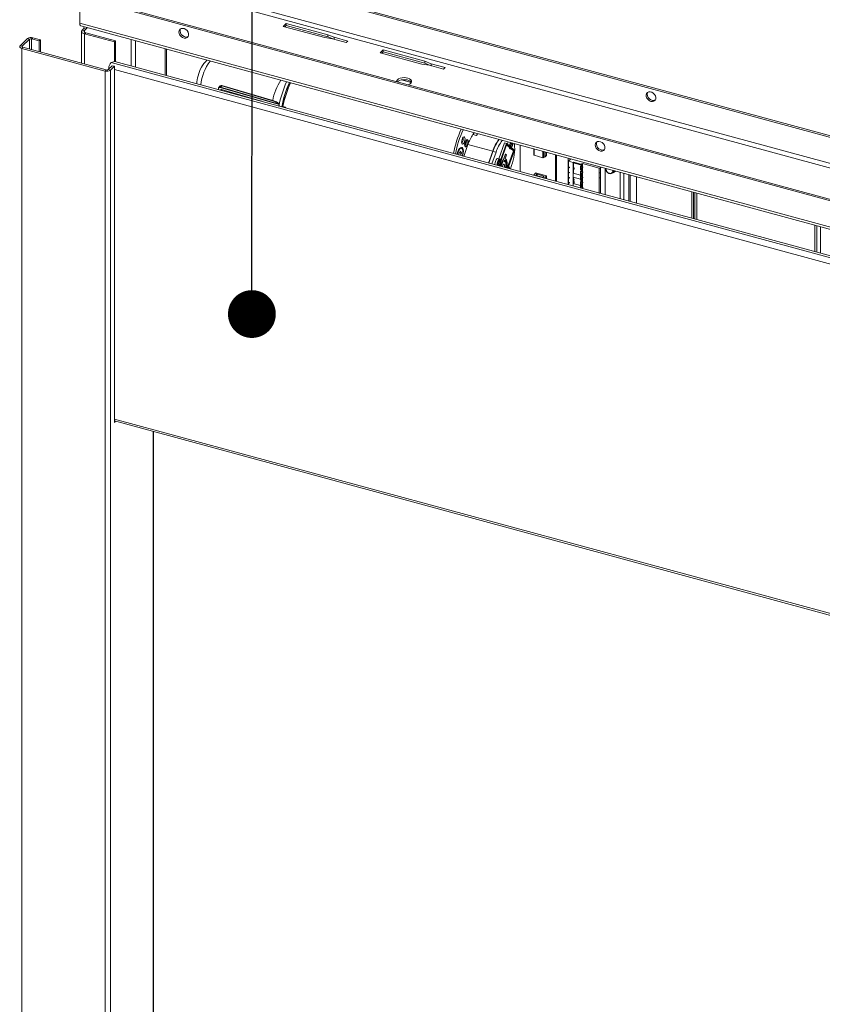
# Model space of a CAD drawing. Units: millimetres. Extents: x 0 to 420, y 0 to 297.
# Drawn here: x 343 to 360, y 255 to 275 of the extents above; entities that cross this region are included whole.
import ezdxf

# ---------------------------------------------------------------- set-up
doc = ezdxf.new("R2010")
doc.units = ezdxf.units.MM
doc.dimstyles.new('SLDDIMSTYLE0', dxfattribs={"dimtxt": 0.18, "dimasz": 1.016, "dimexe": 0, "dimexo": 0.0625, "dimgap": 0, "dimtad": 0, "dimtih": 1, "dimtoh": 1, "dimdec": 0, "dimrnd": 1e-09, "dimzin": 0, "dimdsep": 46, "dimtxsty": 'Standard', "dimblk1": 'DOT', "dimblk2": 'DOT', "dimsah": 1, "dimcen": 0.09, "dimadec": 0, "dimazin": 0, "dimtfac": 1.016, "dimtdec": 0, "dimtofl": 0, "dimtmove": 0, "dimatfit": 3, "dimldrblk": 'DOT', "dimfxl": 1, "dimfrac": 2, "dimtolj": 1, "dimtzin": 0, "dimarcsym": 0})

# ---------------------------------------------------------------- blocks, each defined once
blk = doc.blocks.new('_Dot')
at = {"color": 0, "linetype": 'ByBlock', "lineweight": -2}
blk.add_line((-0.5, 0), (-1, 0), dxfattribs=at)
at = {"color": 0, "linetype": 'ByBlock', "const_width": 0.5}
blk.add_lwpolyline([(-0.25, 0, 1), (0.25, 0, 1)], format="xyb", close=True, dxfattribs=at)

msp = doc.modelspace()

# ---------------------------------------------------------------- linework, layer by layer
at = {"color": 7, "linetype": 'Continuous', "lineweight": 18}
for p, q in [((384.9559, 266.1976), (345.1571, 277.0141)), ((384.9792, 266.2204), (345.1804, 277.0369)), ((384.9248, 265.553), (345.126, 276.3694)), ((384.9559, 265.6405), (345.1571, 276.4569)), ((383.8747, 265.1424), (344.0759, 275.9588)), ((344.0759, 275.9588), (344.0759, 275.4017)), ((383.898, 265.1652), (344.0992, 275.9816)), ((383.8747, 264.5852), (344.0759, 275.4017)), ((344.0997, 275.3422), (383.8986, 264.5258)), ((344.1169, 275.2268), (344.1169, 274.5475)), ((344.1614, 275.2852), (344.1303, 275.2548)), ((344.1303, 275.2548), (344.1746, 275.2428)), ((344.2057, 275.2732), (344.1614, 275.2852)), ((344.2057, 275.2732), (344.1746, 275.2428)), ((348.4602, 275.3934), (348.398, 275.3326)), ((348.398, 275.3326), (349.2824, 275.0923)), ((348.4323, 275.3233), (348.4602, 275.3505)), ((349.3446, 275.153), (348.4602, 275.3934)), ((348.4602, 275.3934), (348.4602, 275.3505)), ((348.4602, 275.3505), (349.3446, 275.1101)), ((342.81, 274.922), (342.9656, 275.0739)), ((342.8542, 274.91), (343.0098, 275.0619)), ((343.0098, 275.0619), (342.9656, 275.0739)), ((343.0548, 275.069), (343.0782, 275.0918)), ((343.0548, 275.069), (343.217, 275.025)), ((343.0782, 275.0918), (343.2403, 275.0477)), ((343.2403, 275.0477), (343.217, 275.025)), ((343.217, 275.025), (343.217, 274.792)), ((343.2403, 275.0477), (343.2403, 274.7857)), ((344.2024, 275.1964), (344.1791, 275.1736)), ((344.1791, 275.1736), (344.8129, 275.0014)), ((344.2024, 275.1964), (344.8362, 275.0241)), ((344.8129, 275.0014), (344.8362, 275.0241)), ((344.8362, 275.0241), (344.8362, 274.5806)), ((349.2824, 275.0923), (349.4438, 275.0659)), ((349.478, 275.0993), (349.3446, 275.153)), ((349.3446, 275.153), (349.3446, 275.1101)), ((349.3446, 275.1101), (349.4769, 275.0569)), ((349.4438, 275.0659), (349.7386, 274.9858)), ((349.7728, 275.0192), (349.478, 275.0993)), ((349.478, 275.0993), (349.478, 275.0566)), ((349.7386, 274.9858), (349.7728, 275.0192)), ((342.8542, 274.91), (342.81, 274.922)), ((342.8681, 274.8868), (342.8448, 274.8641)), ((344.6136, 274.3833), (342.8448, 274.8641)), ((342.8448, 274.8641), (342.8448, 201.4334)), ((344.637, 274.4061), (342.8681, 274.8868)), ((344.8129, 275.0014), (344.8129, 274.5839)), ((345.8941, 274.2931), (345.8941, 274.8546)), ((345.9174, 274.2868), (345.9174, 274.8482)), ((350.5239, 274.8325), (350.4616, 274.7718)), ((351.4083, 274.5922), (350.5239, 274.8325)), ((350.5239, 274.8325), (350.5239, 274.7897)), ((350.4616, 274.7718), (351.3461, 274.5314)), ((350.496, 274.7624), (350.5239, 274.7897)), ((350.5239, 274.7897), (351.4083, 274.5493)), ((344.637, 274.4061), (344.6136, 274.3833)), ((344.682, 274.4133), (344.7676, 274.4968)), ((344.682, 274.4133), (344.7262, 274.4013)), ((344.6939, 274.4453), (344.6939, 274.4248)), ((344.7262, 274.4013), (344.8118, 274.4848)), ((344.7262, 274.4013), (344.7262, 200.9706)), ((344.8183, 274.5855), (344.7461, 274.5633)), ((375.4943, 266.2066), (344.7461, 274.5633)), ((344.7676, 274.4968), (344.8118, 274.4848)), ((344.8118, 274.4848), (344.8118, 266.9131)), ((375.5666, 266.2288), (344.8183, 274.5855)), ((351.3461, 274.5314), (351.5075, 274.505)), ((351.5417, 274.5384), (351.4083, 274.5922)), ((351.4083, 274.5922), (351.4083, 274.5493)), ((351.4083, 274.5493), (351.5405, 274.496)), ((351.5075, 274.505), (351.8023, 274.4249)), ((351.8365, 274.4583), (351.5417, 274.5384)), ((351.5417, 274.5384), (351.5417, 274.4957)), ((351.8023, 274.4249), (351.8365, 274.4583)), ((344.6136, 274.3833), (344.6136, 200.9527)), ((351.1186, 274.1384), (350.9118, 274.1946)), ((347.021, 274.0102), (347.021, 273.9869)), ((347.0542, 274.0567), (347.0317, 274.0362)), ((347.0548, 274.0561), (347.0591, 274.0607)), ((347.0927, 274.067), (347.0654, 274.0421)), ((348.3095, 273.68), (347.0654, 274.0421)), ((347.0766, 273.9718), (347.0766, 273.9835)), ((347.0848, 273.9695), (347.0848, 273.9896)), ((347.0853, 273.9895), (347.9385, 273.7412)), ((347.0927, 274.067), (348.1724, 273.7504)), ((348.1754, 273.7565), (347.0956, 274.0728)), ((348.3749, 273.6298), (348.3937, 273.6217)), ((348.4508, 273.6113), (348.3918, 273.6273)), ((348.3937, 273.6217), (348.3923, 273.6142)), ((348.3937, 273.6217), (348.4498, 273.6065)), ((348.4482, 273.599), (348.4508, 273.6113)), ((352.4292, 273.0327), (352.4555, 273.0713)), ((352.4292, 273.0327), (352.5029, 273.0127)), ((352.5029, 273.0127), (352.5292, 273.0513)), ((352.189, 272.7417), (352.1617, 272.7491)), ((352.2357, 272.5696), (352.3246, 272.8197)), ((352.2564, 272.7886), (352.2741, 272.7838)), ((352.3091, 272.9124), (352.2914, 272.9173)), ((352.8494, 272.6771), (352.3246, 272.8197)), ((353.0981, 272.8583), (352.9771, 272.518)), ((353.0187, 272.4897), (353.1452, 272.8455)), ((353.0208, 272.4633), (353.1452, 272.8131)), ((353.1452, 272.8455), (353.0981, 272.8583)), ((353.1448, 272.8118), (353.2011, 272.7634)), ((353.1452, 272.8455), (353.2047, 272.7943)), ((353.1452, 272.8131), (353.204, 272.7626)), ((353.2011, 272.7634), (353.204, 272.7626)), ((353.2175, 272.7328), (353.2204, 272.732)), ((353.2343, 272.7347), (353.2913, 272.6857)), ((353.2355, 272.7355), (353.2943, 272.6849)), ((353.2524, 272.7533), (353.3119, 272.702)), ((353.4346, 272.8052), (353.4346, 272.2438)), ((353.7218, 272.7272), (353.7218, 272.5978)), ((352.1753, 272.5924), (352.1311, 272.6044)), ((352.1379, 272.6437), (352.1401, 272.6431)), ((352.1391, 272.6434), (352.1379, 272.6412)), ((352.1379, 272.6412), (352.1821, 272.6292)), ((352.1537, 272.6562), (352.1747, 272.6505)), ((352.8494, 272.6771), (352.7605, 272.427)), ((352.7664, 272.4254), (352.8553, 272.6755)), ((352.8312, 272.4078), (352.9201, 272.6579)), ((352.8553, 272.6755), (352.9201, 272.6579)), ((353.0039, 272.5107), (352.9567, 272.5236)), ((353.1217, 272.6196), (353.0788, 272.4989)), ((353.1246, 272.6188), (353.0817, 272.4981)), ((353.1115, 272.5132), (353.1433, 272.6027)), ((353.1189, 272.5132), (353.1118, 272.5141)), ((353.1219, 272.5124), (353.1189, 272.5132)), ((353.1217, 272.6196), (353.1246, 272.6188)), ((353.1433, 272.6027), (353.1246, 272.6188)), ((353.2913, 272.6857), (353.1669, 272.3358)), ((353.2943, 272.6849), (353.1699, 272.335)), ((353.3119, 272.702), (353.1854, 272.3463)), ((353.2913, 272.6857), (353.2943, 272.6849)), ((353.7285, 272.592), (353.9171, 272.5408)), ((353.9634, 272.5597), (353.9324, 272.5422)), ((353.9634, 272.6615), (353.9634, 272.5597)), ((353.9895, 272.5852), (353.9634, 272.5597)), ((353.9895, 272.5852), (353.9895, 272.6544)), ((353.9937, 272.5964), (353.9895, 272.5975)), ((353.9895, 272.5904), (353.9937, 272.5893)), ((353.9937, 272.5893), (353.9937, 272.6533)), ((354.1863, 272.6009), (354.1863, 272.0395)), ((354.2019, 272.5967), (354.2019, 272.0353)), ((354.4517, 271.9674), (354.4517, 272.5288)), ((354.5076, 272.5136), (354.4603, 272.4675)), ((353.0288, 272.3541), (353.037, 272.3813)), ((353.0399, 272.3805), (353.0318, 272.3533)), ((353.037, 272.3813), (353.0618, 272.4513)), ((353.0399, 272.3805), (353.037, 272.3813)), ((353.0679, 272.4594), (353.0399, 272.3805)), ((353.0788, 272.4989), (353.0817, 272.4981)), ((353.091, 272.4555), (353.1014, 272.4849)), ((353.107, 272.4577), (353.1041, 272.4585)), ((353.1669, 272.3358), (353.1699, 272.335)), ((353.1944, 272.3468), (353.1863, 272.349)), ((353.2501, 272.3738), (353.2242, 272.301)), ((354.4603, 272.3445), (354.4588, 272.343)), ((354.4588, 272.343), (354.4588, 272.3373)), ((354.4588, 272.343), (354.4617, 272.3422)), ((354.4588, 272.3373), (354.4588, 272.3315)), ((354.4588, 272.3373), (354.4809, 272.3255)), ((354.4809, 272.337), (354.4588, 272.3373)), ((354.4617, 272.3307), (354.4588, 272.3315)), ((354.4603, 272.4675), (354.4603, 272.3445)), ((354.4603, 272.3331), (354.4603, 272.2299)), ((354.4617, 272.4652), (354.559, 272.4387)), ((354.4617, 272.3422), (354.4617, 272.4652)), ((354.4617, 272.2276), (354.4617, 272.3307)), ((354.4776, 272.3273), (354.4776, 272.337)), ((354.4809, 272.3255), (354.4809, 272.337)), ((354.559, 272.4387), (354.559, 271.9382)), ((354.559, 272.437), (354.724, 272.3921)), ((354.559, 272.4305), (354.7134, 272.3885)), ((354.559, 272.4294), (354.5599, 272.4303)), ((354.5676, 272.3403), (354.559, 272.3319)), ((354.559, 272.3205), (354.5676, 272.3289)), ((354.5651, 272.4353), (354.5676, 272.4377)), ((354.5676, 272.4377), (354.5676, 272.4347)), ((354.5676, 272.4282), (354.5676, 272.4134)), ((354.5676, 272.3646), (354.5676, 272.3403)), ((354.5676, 272.3289), (354.5676, 272.3046)), ((354.5802, 272.3228), (354.5676, 272.3289)), ((354.5676, 272.3046), (354.5802, 272.2998)), ((354.568, 272.4402), (354.5736, 272.4456)), ((354.5736, 272.4456), (354.7239, 272.4048)), ((354.5802, 272.3228), (354.5802, 272.2998)), ((354.7134, 272.3885), (354.724, 272.3921)), ((354.7147, 272.3947), (354.7147, 272.4073)), ((354.7252, 272.3982), (354.7147, 272.3812)), ((354.7147, 272.3812), (354.7147, 272.389)), ((354.7147, 272.3574), (354.7252, 272.3611)), ((354.7147, 272.2723), (354.7147, 272.3574)), ((354.7252, 272.4052), (354.7252, 272.3982)), ((354.7252, 272.3611), (354.7252, 272.3423)), ((354.7252, 272.3081), (354.7252, 272.2893)), ((354.7283, 272.3397), (354.7336, 272.3448)), ((354.7336, 272.3219), (354.7283, 272.3168)), ((354.7542, 272.4137), (354.7336, 272.3935)), ((354.7336, 272.3935), (354.7336, 272.4038)), ((354.7336, 272.3821), (354.7542, 272.4022)), ((354.7336, 272.3448), (354.7336, 272.3821)), ((354.7336, 272.2846), (354.7336, 272.3219)), ((354.7542, 272.3048), (354.7336, 272.2846)), ((354.7542, 272.4159), (354.7465, 272.4084)), ((354.7542, 272.4159), (355.1139, 272.3182)), ((354.7542, 272.4159), (354.7542, 272.3534)), ((354.7542, 272.3299), (354.7542, 272.2446)), ((355.1139, 271.7874), (355.1139, 272.3182)), ((355.1364, 272.3218), (355.1532, 272.3382)), ((355.1364, 271.7813), (355.1364, 272.3218)), ((355.2369, 271.754), (355.2369, 272.3154)), ((353.7328, 272.1845), (353.7239, 272.1652)), ((353.7589, 272.21), (353.7328, 272.1845)), ((353.7768, 272.2051), (353.7589, 272.21)), ((353.9937, 272.1536), (353.7599, 272.2171)), ((353.7599, 272.2171), (353.7599, 272.2097)), ((353.7836, 272.186), (353.7658, 272.1686)), ((353.9079, 272.1251), (353.7693, 272.1627)), ((353.7768, 272.2051), (353.7828, 272.2109)), ((353.795, 272.1878), (353.9336, 272.1502)), ((353.9193, 272.1269), (353.9371, 272.1443)), ((353.9374, 272.1071), (353.9634, 272.1218)), ((353.9634, 272.1218), (353.9895, 272.1473)), ((353.9634, 272.1218), (353.9634, 272.1001)), ((353.9775, 272.158), (353.9715, 272.1522)), ((353.9895, 272.1473), (353.9715, 272.1522)), ((353.9814, 272.1495), (353.9814, 272.1569)), ((353.9895, 272.093), (353.9895, 272.1473)), ((353.9937, 272.0918), (353.9937, 272.1536)), ((354.4588, 272.1252), (354.4588, 272.1195)), ((354.4588, 272.1252), (354.4617, 272.1244)), ((354.4588, 272.1195), (354.4588, 272.1138)), ((354.4588, 272.1195), (354.4809, 272.1078)), ((354.4809, 272.1193), (354.4588, 272.1195)), ((354.4617, 272.113), (354.4588, 272.1138)), ((354.4617, 272.1244), (354.46, 272.2281)), ((354.46, 272.2281), (354.4809, 272.2166)), ((354.4809, 272.2281), (354.46, 272.2281)), ((354.4603, 272.207), (354.4603, 272.1268)), ((354.4603, 272.1134), (354.4603, 272.0179)), ((354.4617, 272.0156), (354.4617, 272.113)), ((354.4809, 272.2166), (354.4809, 272.2281)), ((354.4809, 272.1078), (354.4809, 272.1193)), ((354.5676, 272.2314), (354.559, 272.2231)), ((354.559, 272.2128), (354.7134, 272.1708)), ((354.7134, 272.0857), (354.559, 272.1276)), ((354.5676, 272.1226), (354.559, 272.1142)), ((354.559, 272.1028), (354.5676, 272.1112)), ((354.5599, 272.2125), (354.5676, 272.22)), ((354.5676, 272.2558), (354.5676, 272.2314)), ((354.5676, 272.22), (354.5676, 272.2105)), ((354.5676, 272.1253), (354.5676, 272.1226)), ((354.5676, 272.1112), (354.5676, 272.0868)), ((354.5676, 272.0868), (354.5802, 272.0821)), ((354.7134, 272.1708), (354.7134, 272.0857)), ((354.7252, 272.2893), (354.7147, 272.2723)), ((354.7147, 272.2486), (354.7252, 272.2522)), ((354.7147, 272.1634), (354.7147, 272.2486)), ((354.7252, 272.1805), (354.7147, 272.1634)), ((354.7147, 272.1397), (354.7252, 272.1433)), ((354.7147, 272.0546), (354.7147, 272.1397)), ((354.7252, 272.2522), (354.7252, 272.2335)), ((354.7252, 272.1992), (354.7252, 272.1805)), ((354.7252, 272.1433), (354.7252, 272.1246)), ((354.7252, 272.0903), (354.7252, 272.0716)), ((354.7283, 272.2308), (354.7336, 272.2359)), ((354.7336, 272.213), (354.7283, 272.2079)), ((354.7283, 272.1219), (354.7336, 272.127)), ((354.7336, 272.1042), (354.7283, 272.0991)), ((354.7336, 272.2732), (354.7542, 272.2934)), ((354.7336, 272.2359), (354.7336, 272.2732)), ((354.7336, 272.1758), (354.7336, 272.213)), ((354.7542, 272.1959), (354.7336, 272.1758)), ((354.7336, 272.1643), (354.7542, 272.1845)), ((354.7336, 272.127), (354.7336, 272.1643)), ((354.7336, 272.0669), (354.7336, 272.1042)), ((354.7542, 272.0871), (354.7336, 272.0669)), ((354.7542, 272.221), (354.7542, 272.1357)), ((354.7542, 272.1122), (354.7542, 272.0269)), ((355.4034, 272.2161), (355.4329, 272.2449)), ((355.4434, 272.2593), (355.4329, 272.2449)), ((355.4399, 272.2378), (355.4524, 272.2499)), ((355.4574, 272.2555), (355.4524, 272.2499)), ((355.9016, 271.5733), (355.9016, 272.1348)), ((354.4603, 272.0179), (354.4588, 272.0164)), ((354.4588, 272.0164), (354.4617, 272.0156)), ((354.4588, 272.0107), (354.4588, 272.005)), ((354.4588, 272.0107), (354.4809, 271.9989)), ((354.4809, 272.0104), (354.4588, 272.0107)), ((354.4617, 272.0042), (354.4588, 272.005)), ((354.4603, 272.0045), (354.4603, 271.965)), ((354.461, 271.9648), (354.4617, 272.0042)), ((354.4809, 271.9989), (354.4809, 272.0104)), ((354.5676, 272.0137), (354.559, 272.0054)), ((354.559, 271.9951), (354.7134, 271.9531)), ((354.5599, 271.9948), (354.5676, 272.0023)), ((354.5676, 272.038), (354.5676, 272.0137)), ((354.5802, 272.0307), (354.5676, 272.038)), ((354.5802, 272.0077), (354.5676, 272.0137)), ((354.5676, 272.0023), (354.5676, 271.9927)), ((354.5802, 272.0077), (354.5802, 272.0307)), ((354.7134, 271.9531), (354.7134, 271.8962)), ((354.7252, 272.0716), (354.7147, 272.0546)), ((354.7147, 272.0309), (354.7252, 272.0345)), ((354.7147, 271.9457), (354.7147, 272.0309)), ((354.7252, 271.9628), (354.7147, 271.9457)), ((354.7147, 271.922), (354.7252, 271.9256)), ((354.7147, 271.8959), (354.7147, 271.922)), ((354.7252, 272.0345), (354.7252, 272.0158)), ((354.7252, 271.9815), (354.7252, 271.9628)), ((354.7252, 271.9256), (354.7252, 271.9069)), ((354.7283, 272.0131), (354.7336, 272.0182)), ((354.7336, 271.9953), (354.7283, 271.9902)), ((354.7283, 271.9042), (354.7336, 271.9093)), ((354.7336, 272.0555), (354.7542, 272.0756)), ((354.7336, 272.0182), (354.7336, 272.0555)), ((354.7336, 271.958), (354.7336, 271.9953)), ((354.7542, 271.9782), (354.7336, 271.958)), ((354.7504, 271.9561), (354.7336, 271.958)), ((354.7336, 271.9466), (354.744, 271.9568)), ((354.7336, 271.9093), (354.7336, 271.9466)), ((354.7336, 271.9466), (354.7504, 271.9446)), ((354.7504, 271.9561), (354.7542, 271.955)), ((354.7504, 271.9446), (354.7542, 271.9436)), ((354.7542, 272.0033), (354.7542, 271.918)), ((354.7542, 271.8944), (354.7542, 271.8851)), ((357.0808, 271.8143), (357.0808, 271.2528)), ((357.0824, 271.2524), (357.0824, 271.8138)), ((357.1145, 271.8051), (357.1145, 271.2437)), ((357.187, 271.7854), (357.187, 271.224)), ((359.6928, 270.5429), (359.6928, 271.1044)), ((359.6944, 271.104), (359.6944, 270.5425)), ((344.8118, 266.9467), (375.229, 258.68)), ((344.8118, 266.9131), (344.8387, 266.9394)), ((345.6415, 201.8705), (345.6415, 266.7212))]:
    msp.add_line(p, q, dxfattribs=at)
at = {"color": 174, "linetype": 'Continuous', "lineweight": 18}
for p, q in [((344.1746, 275.2428), (344.1746, 275.2108)), ((344.2057, 275.2732), (344.238, 275.3047)), ((343.0098, 275.0619), (343.0098, 274.8483)), ((343.0548, 274.8361), (343.0548, 275.069)), ((344.1791, 275.1736), (344.1791, 274.5305)), ((345.1702, 275.0513), (345.1702, 274.4899)), ((345.2602, 275.0268), (345.2602, 274.4654)), ((342.8542, 274.894), (342.8542, 274.91)), ((344.7102, 274.4408), (344.6939, 274.4453)), ((375.2669, 266.1362), (344.8118, 274.4132)), ((347.0244, 274.0072), (347.0244, 273.986)), ((348.314, 273.669), (347.0621, 274.0334)), ((347.0766, 273.9835), (347.0836, 273.9898)), ((348.318, 273.6678), (348.3002, 273.6392)), ((348.312, 273.6516), (348.3035, 273.6383)), ((353.7285, 272.592), (353.7285, 272.7253)), ((352.1382, 272.6437), (352.1392, 272.6434)), ((352.159, 272.6705), (352.1695, 272.6677)), ((352.855, 272.6747), (352.8494, 272.6771)), ((353.9171, 272.6741), (353.9171, 272.5408)), ((353.9324, 272.6699), (353.9324, 272.5422)), ((355.2655, 272.3076), (355.2626, 272.2937)), ((353.7658, 272.1646), (353.7658, 272.1686)), ((353.7836, 272.186), (353.7836, 272.1589)), ((353.795, 272.1878), (353.795, 272.1558)), ((353.9336, 272.1408), (353.9336, 272.1502)), ((355.3982, 272.2569), (355.3953, 272.2723)), ((355.4207, 272.2605), (355.4206, 272.2655)), ((355.5601, 271.6661), (355.5601, 272.2276)), ((355.6383, 271.6449), (355.6383, 272.2063)), ((355.7399, 272.1787), (355.7399, 271.6173)), ((355.773, 272.1697), (355.773, 271.6083)), ((357.1454, 271.2353), (357.1454, 271.7967)), ((359.7375, 271.0922), (359.7375, 270.5308)), ((359.8157, 271.071), (359.8157, 270.5095)), ((375.229, 258.7178), (344.8118, 266.9845)), ((345.6355, 266.7229), (345.6355, 201.8581))]:
    msp.add_line(p, q, dxfattribs=at)
at = {"color": 7, "linetype": 'Continuous', "lineweight": 18, "flags": 128}
for points in [[(344.0759, 275.4017), (344.0769, 275.3832), (344.08, 275.3675), (344.0851, 275.3551), (344.0918, 275.3465), (344.0997, 275.3422)], [(344.1303, 275.2548), (344.1217, 275.2439), (344.1174, 275.2323), (344.1175, 275.2206), (344.1221, 275.209), (344.1309, 275.1982), (344.1437, 275.1884), (344.16, 275.1801), (344.1791, 275.1736)], [(344.1746, 275.2428), (344.1696, 275.2366), (344.1671, 275.23), (344.1672, 275.2232), (344.1698, 275.2166), (344.1749, 275.2104), (344.1822, 275.2049), (344.1915, 275.2001), (344.2024, 275.1964)], [(346.1838, 275.2145), (346.1893, 275.1805), (346.2055, 275.1472), (346.2305, 275.1181), (346.2616, 275.0964), (346.2955, 275.0845), (346.3284, 275.0836), (346.3568, 275.0939), (346.3777, 275.1142), (346.3887, 275.1424), (346.3887, 275.1753), (346.3777, 275.2094), (346.3568, 275.2411), (346.3284, 275.2668), (346.2955, 275.2838), (346.2616, 275.2903), (346.2305, 275.2856), (346.2055, 275.27), (346.1893, 275.2455), (346.1838, 275.2145)], [(346.3787, 275.1158), (346.3594, 275.108), (346.3273, 275.106), (346.2933, 275.1152), (346.2612, 275.1347), (346.2344, 275.1622), (346.2158, 275.1948), (346.2074, 275.229), (346.2102, 275.261), (346.2185, 275.2799)], [(342.81, 274.922), (342.8038, 274.9143), (342.8007, 274.906), (342.8008, 274.8976), (342.8041, 274.8893), (342.8104, 274.8816), (342.8196, 274.8746), (342.8312, 274.8687), (342.8448, 274.8641)], [(342.8542, 274.91), (342.8518, 274.9069), (342.8505, 274.9036), (342.8505, 274.9002), (342.8519, 274.8969), (342.8544, 274.8938), (342.858, 274.8911), (342.8627, 274.8887), (342.8681, 274.8868)], [(350.8264, 274.199), (350.8117, 274.1781), (350.8082, 274.1583)], [(350.8242, 274.1539), (350.8378, 274.1656), (350.8675, 274.1817), (350.9045, 274.1931), (350.9461, 274.1989), (350.9892, 274.1988), (351.0306, 274.1926), (351.0673, 274.1809), (351.0965, 274.1646), (351.1161, 274.1448), (351.1192, 274.1395)], [(351.0515, 274.0921), (351.0655, 274.0973), (351.0951, 274.1134), (351.1153, 274.1331), (351.1244, 274.1548), (351.1217, 274.1769), (351.1076, 274.1979), (351.083, 274.2161), (351.0498, 274.2303), (351.0103, 274.2393), (350.9677, 274.2425), (350.9249, 274.2396), (350.8852, 274.2309), (350.8516, 274.217), (350.8264, 274.199), (350.8264, 274.199)], [(356.2123, 273.7381), (356.2458, 273.7344), (356.2757, 273.742), (356.2987, 273.7599), (356.3123, 273.7864), (356.3151, 273.8184), (356.3068, 273.8526), (356.2882, 273.8852), (356.2614, 273.9127), (356.2293, 273.9321), (356.1953, 273.9414), (356.1632, 273.9394), (356.1364, 273.9265), (356.1178, 273.9039), (356.1095, 273.8743), (356.1123, 273.8407), (356.1259, 273.8069), (356.1489, 273.7764), (356.1788, 273.7526), (356.2123, 273.7381)], [(356.1439, 273.9315), (356.138, 273.9199), (356.1324, 273.8889)], [(356.1324, 273.8889), (356.138, 273.8549), (356.1542, 273.8216), (356.1792, 273.7925), (356.2103, 273.7708), (356.2441, 273.7589), (356.2771, 273.758), (356.3039, 273.7673)], [(348.1724, 273.7504), (348.2485, 273.7206), (348.3095, 273.68)], [(348.1754, 273.7565), (348.2529, 273.7264), (348.3149, 273.6855)], [(348.3918, 273.6273), (348.3829, 273.6296), (348.3763, 273.6311), (348.3728, 273.6315), (348.3728, 273.6309), (348.3749, 273.6298)], [(352.1907, 272.8974), (352.1989, 272.9279), (352.2112, 272.9549), (352.2256, 272.9743), (352.2401, 272.9831), (352.2523, 272.98), (352.2605, 272.9655), (352.2634, 272.9418), (352.2605, 272.9124), (352.2523, 272.8819), (352.2401, 272.8549), (352.2256, 272.8356), (352.2112, 272.8267), (352.1989, 272.8298), (352.1907, 272.8443), (352.1879, 272.8681), (352.1907, 272.8974)], [(352.2567, 272.8406), (352.2649, 272.8711), (352.2772, 272.8981), (352.2916, 272.9175), (352.3061, 272.9263), (352.3183, 272.9232), (352.3265, 272.9087), (352.3294, 272.885), (352.3265, 272.8556), (352.3183, 272.8251), (352.3061, 272.7981), (352.2916, 272.7788), (352.2772, 272.7699), (352.2649, 272.773), (352.2567, 272.7875), (352.2539, 272.8113), (352.2567, 272.8406)], [(352.5029, 273.0127), (352.5289, 273.048), (352.5312, 273.0508)], [(352.0877, 272.6098), (352.0938, 272.6321), (352.1082, 272.6719), (352.1259, 272.7068), (352.1456, 272.7341), (352.1657, 272.7518), (352.1847, 272.7586), (352.2014, 272.7541), (352.2143, 272.7385), (352.2227, 272.7129), (352.2258, 272.6794), (352.2234, 272.6404), (352.2157, 272.5987), (352.2096, 272.5767)], [(352.2032, 272.5785), (352.2085, 272.5976), (352.216, 272.6384), (352.2179, 272.6762), (352.2139, 272.7077), (352.2043, 272.7301), (352.1901, 272.7414), (352.1725, 272.7405), (352.1531, 272.7276), (352.1336, 272.7038), (352.1157, 272.6712), (352.101, 272.6328), (352.0942, 272.6081)], [(352.2629, 272.8419), (352.2605, 272.8177), (352.2629, 272.7982), (352.2696, 272.7862), (352.2797, 272.7837), (352.2916, 272.791), (352.3035, 272.8069), (352.3136, 272.8292), (352.3204, 272.8543), (352.3227, 272.8785), (352.3204, 272.898), (352.3136, 272.91), (352.3035, 272.9125), (352.2916, 272.9053), (352.2797, 272.8893), (352.2696, 272.867), (352.2629, 272.8419)], [(353.2175, 272.7328), (353.2163, 272.7332), (353.2119, 272.7359), (353.208, 272.7404), (353.2049, 272.7465), (353.2025, 272.7543), (353.2011, 272.7634)], [(353.204, 272.7626), (353.2055, 272.7535), (353.2078, 272.7457), (353.2109, 272.7396), (353.2148, 272.7351), (353.2193, 272.7324), (353.2243, 272.7315), (353.2298, 272.7326), (353.2355, 272.7355)], [(353.2687, 272.8503), (353.2695, 272.839), (353.2675, 272.8178), (353.2616, 272.7959), (353.2527, 272.7764), (353.2423, 272.7624), (353.2319, 272.7561), (353.2231, 272.7583), (353.2172, 272.7687), (353.2151, 272.7859), (353.2172, 272.807), (353.2231, 272.829), (353.2231, 272.829)], [(353.2374, 272.8568), (353.2413, 272.8551), (353.2455, 272.8476), (353.247, 272.8354), (353.2455, 272.8203), (353.2413, 272.8046), (353.235, 272.7907), (353.2276, 272.7807), (353.2201, 272.7762), (353.2156, 272.7766)], [(353.2231, 272.829), (353.2319, 272.8485), (353.2387, 272.8585)], [(355.0279, 272.8109), (355.0335, 272.7769), (355.0497, 272.7435), (355.0747, 272.7145), (355.1058, 272.6928), (355.1396, 272.6809), (355.1726, 272.68), (355.201, 272.6903), (355.2219, 272.7106), (355.2329, 272.7387), (355.2329, 272.7716), (355.2219, 272.8058), (355.201, 272.8374), (355.1726, 272.8632), (355.1396, 272.8802), (355.1058, 272.8867), (355.0747, 272.8819), (355.0497, 272.8664), (355.0335, 272.8418), (355.0279, 272.8109)], [(355.2202, 272.7107), (355.2036, 272.7043), (355.1714, 272.7024), (355.1375, 272.7116), (355.1053, 272.731), (355.0785, 272.7585), (355.06, 272.7911), (355.0516, 272.8253), (355.0544, 272.8573), (355.0613, 272.874)], [(352.1284, 272.6176), (352.1278, 272.6212), (352.128, 272.6256), (352.129, 272.6305), (352.1305, 272.6352), (352.1326, 272.6392), (352.1349, 272.6421), (352.1372, 272.6435), (352.1392, 272.6434)], [(352.1311, 272.6044), (352.1317, 272.6008), (352.1316, 272.5979)], [(352.1392, 272.6434), (352.1413, 272.6429), (352.1436, 272.6435), (352.1461, 272.6451), (352.1486, 272.6477), (352.151, 272.6511), (352.1533, 272.6552), (352.1553, 272.6599), (352.1569, 272.6649)], [(352.1569, 272.6649), (352.1586, 272.6696), (352.1607, 272.6735), (352.163, 272.6762), (352.1653, 272.6775), (352.1672, 272.6771), (352.1687, 272.6752), (352.1695, 272.6719), (352.1695, 272.6677)], [(352.1695, 272.6677), (352.1694, 272.6629), (352.1697, 272.6588), (352.1706, 272.6553), (352.1719, 272.6527), (352.1736, 272.651), (352.1756, 272.6504), (352.1779, 272.6508), (352.1803, 272.6523)], [(352.1753, 272.5924), (352.1759, 272.5888), (352.1759, 272.5859)], [(352.1803, 272.6523), (352.1826, 272.6533), (352.1845, 272.6528), (352.1859, 272.6506), (352.1866, 272.6472), (352.1865, 272.6428), (352.1856, 272.638), (352.1841, 272.6333), (352.1821, 272.6292)], [(352.9567, 272.5236), (352.951, 272.5239), (352.9357, 272.5154), (352.9204, 272.4953), (352.9074, 272.4668), (352.8988, 272.4345), (352.896, 272.4036), (352.897, 272.3899)], [(353.0187, 272.4897), (353.0107, 272.5065), (352.9981, 272.5111), (352.9829, 272.5026), (352.9676, 272.4825), (352.9545, 272.454), (352.9459, 272.4217), (352.9432, 272.3908), (352.9442, 272.3771)], [(353.141, 272.3236), (353.1476, 272.3494), (353.1548, 272.393), (353.1565, 272.4335), (353.1526, 272.4679), (353.1432, 272.4937), (353.1292, 272.5092), (353.1115, 272.5132)], [(353.7285, 272.592), (353.7268, 272.5926), (353.7252, 272.5933), (353.7239, 272.5942), (353.7229, 272.5951), (353.7222, 272.5961), (353.7218, 272.5972), (353.7218, 272.5978)], [(352.9628, 272.4469), (352.9716, 272.4663), (352.982, 272.4803), (352.9925, 272.4867), (353.0013, 272.4845), (353.0072, 272.474), (353.0093, 272.4569), (353.0072, 272.4357), (353.0013, 272.4138), (352.9925, 272.3943), (352.982, 272.3803), (352.9716, 272.374), (352.9628, 272.3762), (352.9569, 272.3866), (352.9548, 272.4037), (352.9569, 272.4249), (352.9628, 272.4469)], [(352.9771, 272.4747), (352.981, 272.473), (352.9853, 272.4655), (352.9867, 272.4533), (352.9853, 272.4382), (352.981, 272.4225), (352.9747, 272.4086), (352.9673, 272.3986), (352.9599, 272.3941), (352.9553, 272.3945)], [(353.0537, 272.3473), (353.0586, 272.3644), (353.0672, 272.3833), (353.0773, 272.3969), (353.0874, 272.4031), (353.096, 272.4009), (353.1017, 272.3908), (353.1037, 272.3741), (353.1017, 272.3536), (353.0971, 272.3355)], [(353.0907, 272.4033), (353.0931, 272.4017), (353.0988, 272.3916), (353.1008, 272.3749), (353.0988, 272.3544), (353.0942, 272.3363)], [(353.1191, 272.3295), (353.1193, 272.3301), (353.1274, 272.366), (353.1302, 272.4), (353.1274, 272.4284), (353.1193, 272.4484), (353.1067, 272.4578), (353.091, 272.4555)], [(353.0918, 272.4579), (353.1037, 272.4586), (353.1041, 272.4585)], [(353.1014, 272.4849), (353.118, 272.4838), (353.1311, 272.4714), (353.1398, 272.4489), (353.1434, 272.4181), (353.1414, 272.3815), (353.1342, 272.3422), (353.13, 272.3266)], [(353.113, 272.4854), (353.115, 272.4846), (353.1282, 272.4722), (353.1369, 272.4497), (353.1404, 272.4189), (353.1385, 272.3823), (353.1313, 272.343), (353.1271, 272.3274)], [(353.1554, 272.3197), (353.1601, 272.3271), (353.1669, 272.3358)], [(353.1699, 272.335), (353.163, 272.3263), (353.1583, 272.3189)], [(353.1715, 272.3153), (353.1726, 272.3163), (353.183, 272.3227), (353.1918, 272.3205), (353.1977, 272.31), (353.1982, 272.308)], [(353.2115, 272.3044), (353.2114, 272.3059), (353.208, 272.3305), (353.1988, 272.3447), (353.1854, 272.3463)], [(354.4603, 272.4675), (354.4599, 272.4668), (354.4601, 272.4662), (354.4603, 272.4659), (354.4607, 272.4656), (354.4617, 272.4652)], [(354.7283, 272.3397), (354.7271, 272.3389), (354.7261, 272.3392), (354.7255, 272.3404), (354.7252, 272.3423)], [(354.7542, 272.3534), (354.7574, 272.3506), (354.7598, 272.3471), (354.7613, 272.3434), (354.7619, 272.3396), (354.7613, 272.3361), (354.7598, 272.3332), (354.7574, 272.3311), (354.7542, 272.3299)], [(353.7658, 272.1686), (353.7652, 272.1678), (353.7649, 272.167), (353.7649, 272.1662), (353.7652, 272.1653), (353.7658, 272.1645), (353.7668, 272.1638), (353.768, 272.1632), (353.7693, 272.1627)], [(353.9371, 272.1443), (353.9377, 272.1451), (353.938, 272.1459), (353.938, 272.1468), (353.9377, 272.1476), (353.9371, 272.1484), (353.9361, 272.1491), (353.9349, 272.1497), (353.9336, 272.1502)], [(354.7283, 272.2308), (354.7271, 272.2301), (354.7261, 272.2303), (354.7255, 272.2315), (354.7252, 272.2335)], [(354.7283, 272.1219), (354.7271, 272.1212), (354.7261, 272.1215), (354.7255, 272.1227), (354.7252, 272.1246)], [(354.7542, 272.2446), (354.7574, 272.2417), (354.7598, 272.2382), (354.7613, 272.2345), (354.7619, 272.2307), (354.7613, 272.2273), (354.7598, 272.2243), (354.7574, 272.2222), (354.7542, 272.221)], [(354.7542, 272.1357), (354.7574, 272.1328), (354.7598, 272.1294), (354.7613, 272.1256), (354.7619, 272.1219), (354.7613, 272.1184), (354.7598, 272.1155), (354.7574, 272.1133), (354.7542, 272.1122)], [(355.2626, 272.2937), (355.2674, 272.2682), (355.2737, 272.2546), (355.2825, 272.2419), (355.2932, 272.2305), (355.3055, 272.221), (355.3304, 272.2096), (355.3554, 272.2074), (355.3677, 272.2102), (355.3784, 272.2158), (355.3871, 272.2238), (355.3935, 272.234), (355.3982, 272.2569)], [(354.7283, 272.0131), (354.7271, 272.0123), (354.7261, 272.0126), (354.7255, 272.0138), (354.7252, 272.0158)], [(354.7283, 271.9042), (354.7271, 271.9035), (354.7261, 271.9038), (354.7255, 271.9049), (354.7252, 271.9069)], [(354.7542, 272.0269), (354.7574, 272.024), (354.7598, 272.0205), (354.7613, 272.0168), (354.7619, 272.013), (354.7613, 272.0095), (354.7598, 272.0066), (354.7574, 272.0045), (354.7542, 272.0033)], [(354.7542, 271.918), (354.7574, 271.9151), (354.7598, 271.9117), (354.7613, 271.9079), (354.7619, 271.9041), (354.7613, 271.9007), (354.7598, 271.8978), (354.7574, 271.8956), (354.7542, 271.8944)], [(355.1156, 271.7869), (355.114, 271.7895), (355.1139, 271.7896)]]:
    msp.add_lwpolyline(points, dxfattribs=at)
at = {"color": 174, "linetype": 'Continuous', "lineweight": 18, "flags": 128}
for points in [[(347.021, 274.0102), (347.021, 274.01), (347.0212, 274.0093), (347.0217, 274.0087), (347.0224, 274.0081), (347.0233, 274.0076), (347.0244, 274.0072)], [(355.4031, 272.2158), (355.4152, 272.2331), (355.4207, 272.2605)]]:
    msp.add_lwpolyline(points, dxfattribs=at)
at = {"color": 7, "linetype": 'Continuous', "lineweight": 18}
for centre, radius, start, end in [((344.2419, 275.2866), 0.0804, 153.01716, 181.01076), ((344.248, 275.2747), 0.0423, 126.47199, 182.1349), ((343.04, 274.9692), 0.1284, 72.69603, 125.39891), ((343.0395, 275.02), 0.0514, 72.69603, 125.39891), ((347.2342, 274.1354), 0.66, 133.52974, 167.25792), ((344.6518, 274.5059), 0.1284, 252.69603, 305.39891), ((344.6523, 274.4551), 0.0514, 252.69603, 305.39891), ((344.8322, 274.4547), 0.1387, 128.40792, 183.89448), ((347.4065, 274.0532), 0.8472, 164.40476, 176.03343), ((347.0233, 274.0101), 0.00228, 128.41472, 177.47979), ((347.0535, 274.0128), 0.0316, 67.86216, 181.62134), ((347.0518, 274.008), 0.0274, 67.9298, 181.5537), ((347.0751, 274.0334), 0.013, 138.45903, 180.24243), ((347.0829, 273.9836), 0.00632, 67.86216, 181.62134), ((347.084, 274.075), 0.0118, 317.07288, 349.35044), ((350.7586, 273.148), 2.4996, 156.25893, 168.7121), ((350.8156, 273.1326), 2.4976, 156.25375, 168.71728), ((350.6296, 273.1966), 2.2972, 155.82951, 165.11674), ((350.4348, 273.2227), 2.1024, 164.44208, 168.79415), ((347.9347, 273.7291), 0.0127, 31.02837, 72.36097), ((348.1636, 273.7585), 0.0119, 317.21185, 350.15991), ((348.3068, 273.6881), 0.00853, 288.31756, 342.13986), ((352.1263, 272.9319), 0.0994, 308.90303, 20.68794), ((353.22, 272.5122), 0.9467, 146.64612, 161.0468), ((353.6334, 272.423), 0.8242, 142.19639, 162.04265), ((353.6416, 272.4202), 0.8267, 142.22722, 162.01182), ((352.1783, 272.8789), 0.1129, 317.66954, 11.92144), ((353.7065, 272.4025), 0.8267, 142.22722, 162.01182), ((353.3443, 272.7856), 0.1877, 151.65262, 166.01774), ((353.3958, 272.7706), 0.1925, 151.7174, 172.95362), ((352.286, 272.7383), 1.0307, 339.29058, 5.58139), ((353.0944, 272.8531), 0.1869, 327.72123, 358.11943), ((352.0892, 272.6084), 0.0403, 346.27939, 13.25685), ((352.1825, 272.6139), 0.0523, 148.55736, 190.4982), ((352.2267, 272.6019), 0.0523, 148.55736, 190.4982), ((353.9229, 272.5617), 0.0217, 254.42343, 295.90379), ((352.8417, 272.4691), 0.1792, 324.57144, 358.12687), ((353.3057, 272.2935), 0.3062, 137.8467, 167.44279), ((353.3087, 272.2927), 0.3062, 137.8467, 167.44279), ((353.3011, 272.2905), 0.2879, 144.07669, 166.79931), ((354.5621, 272.4485), 0.0102, 252.52145, 305.5735), ((354.6262, 272.389), 0.0636, 157.42026, 202.57974), ((354.6262, 272.2802), 0.0636, 157.42026, 202.57974), ((354.7316, 272.4293), 0.0257, 252.65752, 305.43743), ((354.7388, 272.3082), 0.0135, 140.37334, 180.48304), ((355.1215, 272.3427), 0.0257, 252.65752, 305.43743), ((355.3422, 272.2965), 0.0877, 170.9233, 233.09503), ((353.7911, 272.1754), 0.013, 72.69603, 125.39892), ((353.9118, 272.1376), 0.013, 252.69603, 305.39891), ((354.6262, 272.0624), 0.0636, 157.42026, 202.57974), ((354.7388, 272.1993), 0.0135, 140.37334, 180.48304), ((354.7388, 272.0905), 0.0135, 140.37334, 180.48304), ((355.105, 272.2176), 0.0116, 2.47195, 40.06098), ((355.1103, 272.2178), 0.0063, 304.57778, 2.87631), ((355.105, 272.1087), 0.0116, 2.47195, 40.06098), ((355.1103, 272.1089), 0.0063, 304.57778, 2.87631), ((355.3519, 272.2814), 0.0832, 221.43039, 308.29134), ((355.3966, 272.2822), 0.0619, 281.47793, 335.69043), ((354.6459, 272.0564), 0.0706, 158.631, 201.369), ((354.7388, 271.9816), 0.0135, 140.37334, 180.48304)]:
    msp.add_arc(centre, radius, start, end, dxfattribs=at)
at = {"color": 174, "linetype": 'Continuous', "lineweight": 18}
for centre, radius, start, end in [((347.6407, 273.9956), 0.995, 142.91438, 174.68813), ((349.2826, 273.5548), 1.1255, 145.84025, 169.6754), ((347.0831, 274.0298), 0.0448, 73.70911, 161.035), ((347.0824, 274.0293), 0.039, 74.71711, 126.55122), ((350.875, 273.1168), 2.5352, 156.38868, 168.38247), ((354.4962, 272.1327), 2.53, 156.37391, 168.67653), ((354.1737, 272.2313), 2.1505, 155.15981, 169.64561)]:
    msp.add_arc(centre, radius, start, end, dxfattribs=at)

# ---------------------------------------------------------------- leaders
at = {"color": 174, "linetype": 'Continuous', "lineweight": 0, "true_color": 0x0000a0}
msp.add_leader([(347.7336, 269.2173), (347.739, 280.2365), (354.089, 280.2365)], dimstyle='SLDDIMSTYLE0', dxfattribs=at)

doc.saveas('drawing.dxf')
